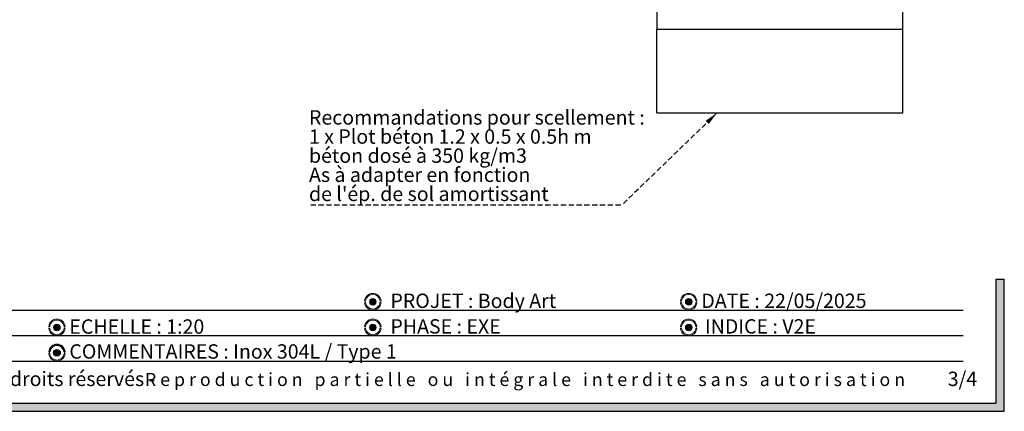
# Paper-space layout 'Données numériques (2)' of a CAD drawing. Units: millimetres. Extents: x 8 to 554, y 5 to 757.
# Drawn here: x 176 to 416, y 5 to 100 of the extents above; entities that cross this region are included whole.
import ezdxf

# ---------------------------------------------------------------- set-up
doc = ezdxf.new("R2010")
doc.units = ezdxf.units.MM
doc.linetypes.add('HIDDEN', pattern=[1.905, 1.27, -0.635])
for name, color, linetype in [('FORMAT', 7, 'HIDDEN'), ('GRIS', 250, 'Continuous'), ('ROSE', 240, 'Continuous'), ('RÉVISION', 196, 'Continuous')]:
    doc.layers.add(name, color=color, linetype=linetype)
doc.styles.add('SLDTEXTSTYLE0', font='TXT', dxfattribs={"width": 0.7})
doc.styles.add('SLDTEXTSTYLE1', font='TXT', dxfattribs={"width": 0.5912})
doc.styles.add('SLDTEXTSTYLE4', font='TXT', dxfattribs={"width": 0.6454545455})
doc.dimstyles.new('SLDDIMSTYLE3', dxfattribs={"dimtxt": 0.18, "dimasz": 3.302, "dimexe": 0, "dimexo": 0.0625, "dimgap": 0, "dimtad": 0, "dimtih": 1, "dimtoh": 1, "dimdec": 0, "dimrnd": 1e-09, "dimzin": 0, "dimdsep": 46, "dimtxsty": 'Standard', "dimsah": 1, "dimcen": 0.09, "dimadec": 0, "dimazin": 0, "dimtfac": 3.302, "dimtdec": 0, "dimtofl": 0, "dimtmove": 0, "dimatfit": 3, "dimfxl": 1, "dimfrac": 2, "dimtolj": 1, "dimtzin": 0, "dimarcsym": 0})

# ---------------------------------------------------------------- blocks, each defined once
blk = doc.blocks.new('SW_NOTE_0_5')
at = {"layer": 'GRIS', "color": 0, "attachment_point": 1}
for s, insert, char_height, style in [('PROPRIETE PRO URBA - Tous droits réservés -', (0, 4.5117370892), 3.5, 'SLDTEXTSTYLE0'), ('R e p r o d u c t i o n   p a r t i e l l e   o u   i n t é g r a l e   i n t e r d i t e   s a n s   a u t o r i s a t i o n', (98.456941545, 4.1914011855), 3.175, 'SLDTEXTSTYLE1')]:
    blk.add_mtext(s, dxfattribs=dict(at, insert=insert, char_height=char_height, style=style))
blk = doc.blocks.new('SW_NOTE_0_6')
at = {"layer": 'FORMAT', "color": 0}
blk.add_line((-75.8225754693, 0), (0, 0), dxfattribs=at)
at = {"layer": 'FORMAT', "color": 0, "char_height": 3.5, "attachment_point": 1}
for s, insert, style in [('Recommandations pour scellement :', (-76.2633252677, 23.0861323642), 'SLDTEXTSTYLE0'), ('1 x Plot béton 1.2 x 0.5 x 0.5h m', (-76.2633252677, 18.4291879402), 'SLDTEXTSTYLE4'), ('béton dosé à 350 kg/m3', (-76.2633252677, 13.7722435163), 'SLDTEXTSTYLE0'), ('As à adapter en fonction', (-76.2633252677, 9.1152990924), 'SLDTEXTSTYLE0'), ("de l'ép. de sol amortissant", (-76.2633252677, 4.4583546685), 'SLDTEXTSTYLE0')]:
    blk.add_mtext(s, dxfattribs=dict(at, insert=insert, style=style))

psp = doc.layouts.new('Données numériques (2)')

# ---------------------------------------------------------------- hatches: boundary and pattern name
at = {"layer": 'GRIS'}
psp.add_hatch(color=256, dxfattribs=at).paths.add_polyline_path([(415.5719589802364, 37.2), (413.5719589802364, 37.2), (413.5719589802364, 7), (9.571958980236438, 7), (9.571958980236438, 37.2), (7.571958980236437, 37.2), (7.571958980236437, 5), (415.5719589802364, 5)], flags=0)
h = psp.add_hatch(color=256, dxfattribs=at)
edge = h.paths.add_edge_path(flags=0)
edge.add_arc((261.6447644254189, 31.68538988341699), 0.818608279996639, 0, 360)
h = psp.add_hatch(color=256, dxfattribs=at)
edge = h.paths.add_edge_path(flags=0)
edge.add_arc((338.6447644254189, 31.68538988341699), 0.8186082799966922, 0, 360)
h = psp.add_hatch(color=256, dxfattribs=at)
edge = h.paths.add_edge_path(flags=0)
edge.add_arc((184.644764425419, 25.43538988341699), 0.8186082799966922, 0, 360)
h = psp.add_hatch(color=256, dxfattribs=at)
edge = h.paths.add_edge_path(flags=0)
edge.add_arc((261.6447644254189, 25.43538988341699), 0.8186082799967451, 0, 360)
h = psp.add_hatch(color=256, dxfattribs=at)
edge = h.paths.add_edge_path(flags=0)
edge.add_arc((338.6447644254189, 25.43538988341699), 0.8186082799966922, 0, 360)
h = psp.add_hatch(color=256, dxfattribs=at)
edge = h.paths.add_edge_path(flags=0)
edge.add_arc((184.6439923969275, 19.25014939708189), 0.8186082799966911, 0, 360)
at = {"layer": 'ROSE'}
h = psp.add_hatch(color=256, dxfattribs=at)
edge = h.paths.add_edge_path(flags=0)
edge.add_arc((261.6452694032479, 31.69066733983683), 2.026808136802156, 8.571334921664384, 171.5310802327945)
edge.add_arc((259.7676241274943, 31.97808305704113), 0.127544359852344, 175.0171525325677, 348.8608687665659)
edge.add_arc((261.6447644254189, 31.69118316736032), 1.771519004562243, 8.513478156986992, 171.4865218430117, ccw=False)
edge.add_arc((263.5234949129982, 31.97056541075995), 0.1278832550554937, 187.6947233355065, 369.9872786108893)
h = psp.add_hatch(color=256, dxfattribs=at)
edge = h.paths.add_edge_path(flags=0)
edge.add_arc((338.6452694032479, 31.69066733983683), 2.026808136802156, 8.571334921664384, 171.5310802327945)
edge.add_arc((336.7676241274943, 31.97808305704113), 0.1275443598523163, 175.0171525325655, 348.8608687665597)
edge.add_arc((338.6447644254189, 31.69118316736032), 1.77151900456227, 8.513478156987617, 171.4865218430122, ccw=False)
edge.add_arc((340.5234949129982, 31.97056541075995), 0.1278832550554937, 187.6947233354968, 369.9872786108893)
h = psp.add_hatch(color=256, dxfattribs=at)
edge = h.paths.add_edge_path(flags=0)
edge.add_arc((263.5141568890334, 31.3703135846666), 0.1301880371041427, 2.016124730929269, 160.301873322621)
edge.add_arc((261.6400617001448, 31.67959659947365), 1.771519004562277, 188.5134781569874, 351.3837572565834, ccw=False)
edge.add_arc((259.7654521321536, 31.38900226100871), 0.1258423020085749, 13.01245540281306, 184.9994317720016)
edge.add_arc((261.6424240887553, 31.69204799918927), 2.026808136802126, 188.9127075933276, 266.0724104161424)
edge.add_line((261.5035964532427, 29.67), (261.7812517242678, 29.67))
edge.add_arc((261.6424240887553, 31.69204799918927), 2.026808136802126, 273.9275895838593, 350.9973767107394)
h = psp.add_hatch(color=256, dxfattribs=at)
edge = h.paths.add_edge_path(flags=0)
edge.add_arc((340.5141568890333, 31.37031358466768), 0.1301880371041443, 2.016124730460297, 160.3018733230586)
edge.add_arc((338.6400617001448, 31.67959659947365), 1.771519004562277, 188.5134781569879, 351.3837572565834, ccw=False)
edge.add_arc((336.7654521321536, 31.38900226100871), 0.1258423020086026, 13.01245540280408, 184.9994317720016)
edge.add_arc((338.6424240887552, 31.69204799918927), 2.026808136802154, 188.9127075933278, 266.0724104161311)
edge.add_line((338.5035964532423, 29.67), (338.7812517242681, 29.67))
edge.add_arc((338.6424240887552, 31.69204799918927), 2.026808136802154, 273.9275895838705, 350.9973767107404)
h = psp.add_hatch(color=256, dxfattribs=at)
edge = h.paths.add_edge_path(flags=0)
edge.add_arc((184.6452694032481, 25.44066733983683), 2.026808136802156, 8.571334921664604, 171.5310802327947)
edge.add_arc((182.7676241274944, 25.72808305704113), 0.127544359852344, 175.0171525325698, 348.8608687665603)
edge.add_arc((184.644764425419, 25.44118316736032), 1.771519004562256, 8.513478156987276, 171.486521843012, ccw=False)
edge.add_arc((186.5234949129983, 25.72056541075995), 0.12788325505548, 187.6947233355015, 369.9872786108908)
h = psp.add_hatch(color=256, dxfattribs=at)
edge = h.paths.add_edge_path(flags=0)
edge.add_arc((261.6452694032481, 25.44066733983683), 2.026808136802156, 8.571334921664585, 171.5310802327947)
edge.add_arc((259.7676241274944, 25.72808305704113), 0.127544359852344, 175.0171525325702, 348.8608687665673)
edge.add_arc((261.6447644254189, 25.44118316736032), 1.77151900456227, 8.513478156986196, 171.4865218430112, ccw=False)
edge.add_arc((263.5234949129983, 25.72056541075995), 0.1278832550554664, 187.694723335511, 369.9872786108924)
h = psp.add_hatch(color=256, dxfattribs=at)
edge = h.paths.add_edge_path(flags=0)
edge.add_arc((338.645269403248, 25.44066733983683), 2.026808136802156, 8.571334921664585, 171.5310802327947)
edge.add_arc((336.7676241274944, 25.72808305704113), 0.1275443598523716, 175.0171525325725, 348.8608687665675)
edge.add_arc((338.6447644254189, 25.44118316736032), 1.771519004562243, 8.513478156986878, 171.4865218430113, ccw=False)
edge.add_arc((340.5234949129983, 25.72056541075995), 0.1278832550554664, 187.6947233355063, 369.9872786108924)
h = psp.add_hatch(color=256, dxfattribs=at)
edge = h.paths.add_edge_path(flags=0)
edge.add_arc((186.5141568890334, 25.12031358466553), 0.1301880371041435, 2.016124731403414, 160.3018733221666)
edge.add_arc((184.6400617001449, 25.42959659947366), 1.771519004562277, 188.5134781569874, 351.3837572565834, ccw=False)
edge.add_arc((182.7654521321537, 25.13900226100871), 0.1258423020086022, 13.01245540281015, 184.9994317720004)
edge.add_arc((184.6424240887553, 25.44204799918927), 2.026808136802154, 188.9127075933272, 259.3733910057831)
edge.add_line((184.2686648181901, 23.45), (185.0161833593206, 23.45))
edge.add_arc((184.6424240887553, 25.44204799918927), 2.026808136802154, 280.6266089942177, 350.9973767107396)
h = psp.add_hatch(color=256, dxfattribs=at)
edge = h.paths.add_edge_path(flags=0)
edge.add_arc((263.5141568890334, 25.1203135846666), 0.1301880371041443, 2.016124730929951, 160.3018733226156)
edge.add_arc((261.6400617001449, 25.42959659947366), 1.771519004562277, 188.5134781569874, 351.383757256583, ccw=False)
edge.add_arc((259.7654521321537, 25.13900226100871), 0.1258423020086296, 13.01245540280723, 184.9994317719993)
edge.add_arc((261.6424240887553, 25.44204799918927), 2.026808136802181, 188.9127075933272, 259.37339100578)
edge.add_line((261.26866481819, 23.45), (262.0161833593207, 23.45))
edge.add_arc((261.6424240887553, 25.44204799918927), 2.026808136802181, 280.6266089942216, 350.9973767107398)
h = psp.add_hatch(color=256, dxfattribs=at)
edge = h.paths.add_edge_path(flags=0)
edge.add_arc((340.5141568890334, 25.12031358466768), 0.1301880371041427, 2.016124730458734, 160.3018733230685)
edge.add_arc((338.6400617001448, 25.42959659947366), 1.771519004562277, 188.5134781569877, 351.383757256583, ccw=False)
edge.add_arc((336.7654521321536, 25.13900226100871), 0.1258423020086019, 13.0124554028025, 184.9994317720064)
edge.add_arc((338.6424240887553, 25.44204799918927), 2.026808136802154, 188.9127075933275, 259.3733910057848)
edge.add_line((338.2686648181901, 23.45), (339.0161833593206, 23.45))
edge.add_arc((338.6424240887553, 25.44204799918927), 2.026808136802154, 280.6266089942185, 350.9973767107401)
h = psp.add_hatch(color=256, dxfattribs=at)
edge = h.paths.add_edge_path(flags=0)
edge.add_arc((184.6444973747565, 19.25542685350173), 2.026808136802114, 8.571334921664425, 171.5310802327946)
edge.add_arc((182.766852099003, 19.54284257070603), 0.1275443598524311, 175.0171525325709, 348.8608687650047)
edge.add_arc((184.6439923969275, 19.25594268102522), 1.771519004562249, 8.513478156986878, 171.4865218431238, ccw=False)
edge.add_arc((186.5227228845068, 19.53532492442486), 0.1278832550554377, 187.6947233355079, 369.9872786108883)
h = psp.add_hatch(color=256, dxfattribs=at)
edge = h.paths.add_edge_path(flags=0)
edge.add_arc((186.513384860542, 18.93507309833043), 0.1301880371041566, 2.016124731402291, 160.3018733221862)
edge.add_arc((184.6392896716533, 19.24435611313856), 1.771519004562236, 188.5134781569876, 351.38375725658335, ccw=False)
edge.add_arc((182.7646801036622, 18.95376177467361), 0.1258423020085767, 13.01245540281306, 184.9994317720193)
edge.add_arc((184.6416520602639, 19.25680751285417), 2.026808136802129, 188.9127075933285, 270.0000000000008)
edge.add_arc((184.6416520602639, 19.25680751285417), 2.026808136802129, 270.0000000000008, 350.9973767107394)

# ---------------------------------------------------------------- linework, layer by layer
at = {"color": 7, "linetype": 'Continuous', "lineweight": 25}
for p, q in [((330.8514775719, 112.5507230477), (330.8514775719, 98.1185302456)), ((390.8514775719, 98.1185302456), (390.8514775719, 112.5507230477)), ((330.8514775719, 98.1185302456), (390.8514775719, 98.1185302456)), ((330.8514775719, 77.7050099484), (330.8514775719, 98.1185302456)), ((390.8514775719, 77.7050099484), (390.8514775719, 98.1185302456)), ((330.8514775719, 77.7050099484), (390.8514775719, 77.7050099484))]:
    psp.add_line(p, q, dxfattribs=at)
at = {"color": 250, "linetype": 'Continuous', "lineweight": 18}
for centre, radius in [((261.6447644254, 31.6853898834), 0.8186082799966415), ((338.6447644254, 31.6853898834), 0.8186082799966959), ((184.6447644254, 25.4353898834), 0.8186082799966969), ((261.6447644254, 25.4353898834), 0.8186082799967513), ((338.6447644254, 25.4353898834), 0.8186082799966969)]:
    psp.add_circle(centre, radius, dxfattribs=at)
for centre, radius, start, end in [((261.6452694032, 31.6906673398), 2.026808136802227, 8.5713349217, 171.5310802328), ((338.6452694032, 31.6906673398), 2.02680813680217, 8.5713349217, 171.5310802328), ((259.7654521322, 31.389002261), 0.1258423020085825, 13.0124554028, 184.999431772), ((259.7676241275, 31.978083057), 0.1275443598523478, 175.0171525326, 348.8608687666), ((261.6424240888, 31.6920479992), 2.026808136802162, 188.9127075933, 350.9973767107), ((261.6400617001, 31.6795965995), 1.77151900456237, 188.513478157, 351.3837572566), ((261.6447644254, 31.6911831674), 1.771519004562313, 8.513478157, 171.486521843), ((263.514156889, 31.3703135847), 0.1301880371041546, 2.0161247319, 160.3018733217), ((263.523494913, 31.9705654108), 0.1278832550555381, 187.6947233355, 9.9872786109), ((336.7654521322, 31.389002261), 0.1258423020086958, 13.0124554028, 184.999431772), ((336.7676241275, 31.978083057), 0.1275443598523445, 175.0171525326, 348.8608687666), ((338.6424240888, 31.6920479992), 2.026808136802214, 188.9127075933, 350.9973767107), ((338.6400617001, 31.6795965995), 1.77151900456237, 188.513478157, 351.3837572566), ((338.6447644254, 31.6911831674), 1.771519004562256, 8.513478157, 171.486521843), ((340.514156889, 31.3703135847), 0.1301880371042547, 2.0161247319, 160.3018733217), ((340.523494913, 31.9705654108), 0.1278832550555381, 187.6947233355, 9.9872786109), ((184.6452694032, 25.4406673398), 2.02680813680217, 8.5713349217, 171.5310802328), ((184.6447644254, 25.4411831674), 1.771519004562284, 8.513478157, 171.486521843), ((261.6452694032, 25.4406673398), 2.02680813680217, 8.5713349217, 171.5310802328), ((261.6447644254, 25.4411831674), 1.771519004562368, 8.513478157, 171.486521843), ((338.6452694032, 25.4406673398), 2.02680813680217, 8.5713349217, 171.5310802328), ((338.6447644254, 25.4411831674), 1.771519004562312, 8.513478157, 171.486521843), ((182.7654521322, 25.139002261), 0.1258423020086392, 13.0124554028, 184.999431772), ((182.7676241275, 25.728083057), 0.1275443598523481, 175.0171525326, 348.8608687666), ((184.6424240888, 25.4420479992), 2.026808136802162, 188.9127075933, 350.9973767107), ((184.6400617001, 25.4295965995), 1.771519004562341, 188.513478157, 351.3837572566), ((186.514156889, 25.1203135847), 0.1301880371041696, 2.0161247319, 160.3018733217), ((186.523494913, 25.7205654108), 0.1278832550555099, 187.6947233355, 9.9872786109), ((259.7654521322, 25.139002261), 0.1258423020086958, 13.0124554028, 184.999431772), ((259.7676241275, 25.728083057), 0.1275443598523481, 175.0171525326, 348.8608687666), ((261.6424240888, 25.4420479992), 2.026808136802162, 188.9127075933, 350.9973767107), ((261.6400617001, 25.4295965995), 1.771519004562321, 188.513478157, 351.3837572566), ((263.514156889, 25.1203135847), 0.130188037104141, 2.0161247319, 160.3018733217), ((263.523494913, 25.7205654108), 0.1278832550554607, 187.6947233355, 9.9872786109), ((336.7654521322, 25.139002261), 0.1258423020086392, 13.0124554028, 184.999431772), ((336.7676241275, 25.728083057), 0.1275443598524048, 175.0171525326, 348.8608687666), ((338.6424240888, 25.4420479992), 2.026808136802162, 188.9127075933, 350.9973767107), ((338.6400617001, 25.4295965995), 1.771519004562321, 188.513478157, 351.3837572566), ((340.514156889, 25.1203135847), 0.1301880371041546, 2.0161247319, 160.3018733217), ((340.523494913, 25.7205654108), 0.1278832550554607, 187.6947233355, 9.9872786109)]:
    psp.add_arc(centre, radius, start, end, dxfattribs=at)
at = {"layer": 'GRIS'}
for p, q in [((413.5719589802, 7), (413.5719589802, 37.2)), ((413.5719589802, 37.2), (415.5719589802, 37.2)), ((415.5719589802, 5), (415.5719589802, 37.2)), ((105.5719589802, 29.67), (405.5719589802, 29.67)), ((105.5719589802, 23.45), (405.5719589802, 23.45)), ((105.5719589802, 17.23), (405.5719589802, 17.23)), ((7.5719589802, 5), (415.5719589802, 5)), ((9.5719589802, 7), (413.5719589802, 7))]:
    psp.add_line(p, q, dxfattribs=at)
psp.add_circle((184.6439923969, 19.2501493971), 0.8186082799966969, dxfattribs=at)
for centre, radius, start, end in [((182.766852099, 19.5428425707), 0.127544359852477, 175.0171525326, 348.860868765), ((184.6444973748, 19.2554268535), 2.02680813680214, 8.5713349217, 171.5310802328), ((184.6439923969, 19.255942681), 1.771519004562256, 8.513478157, 171.4865218431), ((186.5227228845, 19.5353249244), 0.1278832550554576, 187.6947233355, 9.9872786109), ((182.7646801037, 18.9537617747), 0.1258423020085735, 13.0124554028, 184.999431772)]:
    psp.add_arc(centre, radius, start, end, dxfattribs=at)
at = {"layer": 'GRIS', "color": 250, "linetype": 'Continuous', "lineweight": 18}
for centre, radius, start, end in [((184.6416520603, 19.2568075129), 2.026808136802112, 188.9127075933, 350.9973767107), ((184.6392896717, 19.2443561131), 1.771519004562263, 188.513478157, 351.3837572566), ((186.5133848605, 18.9350730983), 0.1301880371041546, 2.0161247319, 160.3018733217)]:
    psp.add_arc(centre, radius, start, end, dxfattribs=at)

# ---------------------------------------------------------------- block references
at = {"layer": 'FORMAT', "color": 7}
psp.add_blockref('SW_NOTE_0_6', (322.3466718549, 55.2694947479), dxfattribs=at)
at = {"layer": 'GRIS'}
psp.add_blockref('SW_NOTE_0_5', (107.6452694032, 10.1451408954), dxfattribs=at)

# ---------------------------------------------------------------- texts
at = {"layer": 'GRIS', "char_height": 3.5, "attachment_point": 1, "style": 'SLDTEXTSTYLE0'}
for s, insert in [('PROJET : Body Art', (265.9355868301, 33.6759411837)), ('DATE : 22/05/2025', (341.717520688, 33.6759411837)), ('ECHELLE : 1:20', (187.6758070536, 27.3999707567)), ('PHASE : EXE', (265.9355868301, 27.4415596286)), ('INDICE : V2E', (342.6039190489, 27.4415596286)), ('3/4', (401.7841894426, 14.656878101))]:
    psp.add_mtext(s, dxfattribs=dict(at, insert=insert))
at = {"layer": 'RÉVISION', "insert": (187.6758070536, 21.3290515563), "char_height": 3.5, "attachment_point": 1, "style": 'SLDTEXTSTYLE0'}
psp.add_mtext('COMMENTAIRES : Inox 304L / Type 1', dxfattribs=at)

# ---------------------------------------------------------------- leaders
at = {"layer": 'FORMAT', "color": 7}
psp.add_leader([(345.5367108649, 77.7050099484), (322.3466718549, 55.2694947479)], dimstyle='SLDDIMSTYLE3', dxfattribs=at)

doc.saveas('drawing.dxf')
